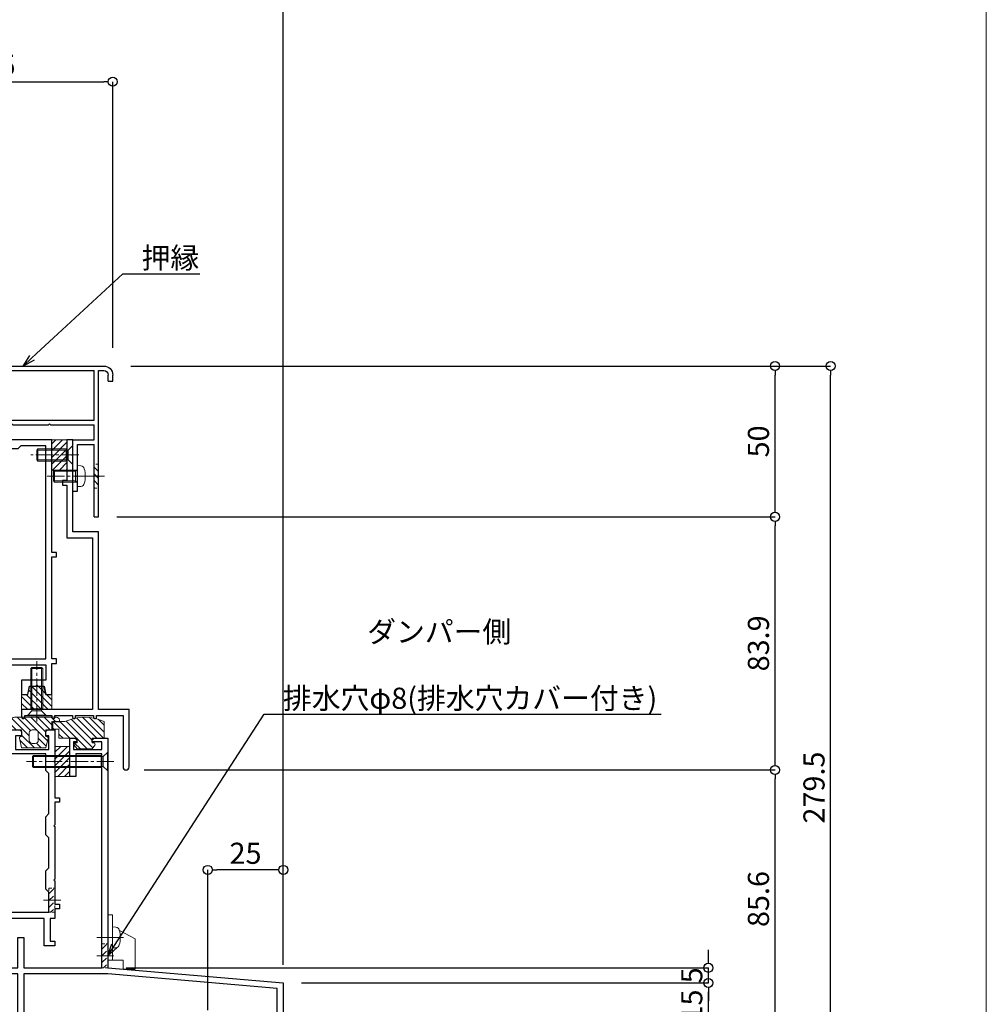
# Model space of a CAD drawing. Units: millimetres. Extents: x -12289 to 22349, y -2748 to 11000.
# Drawn here: x 13285 to 13605, y 6801 to 7127 of the extents above; entities that cross this region are included whole.
import ezdxf
from ezdxf import colors
from ezdxf.entities.mleader import LeaderData, LeaderLine
from ezdxf.math import Vec2, Vec3

# ---------------------------------------------------------------- set-up
doc = ezdxf.new("R2010")
doc.units = ezdxf.units.MM
doc.header["$LTSCALE"] = 0.3
doc.header["$PDMODE"] = 33
doc.header["$PDSIZE"] = 5
doc.linetypes.add('CENTER2', pattern=[28.575, 19.05, -3.175, 3.175, -3.175])
doc.linetypes.add('HIDDEN2', pattern=[4.7625, 3.175, -1.5875])
doc.layers.get('0').update_dxf_attribs({"lineweight": 9})
doc.layers.get('Defpoints').update_dxf_attribs({"lineweight": 9})
doc.layers.add('VP', color=7, linetype='Continuous', lineweight=9, plot=False)
for name, color, linetype, lineweight in [('テキスト @ 2', 50, 'Continuous', 9), ('ハッチング', 7, 'Continuous', 9), ('パーツ01', 150, 'Continuous', 20), ('パーツ02', 121, 'Continuous', 9), ('ビスボルト', 171, 'Continuous', 9), ('中心線', 210, 'CENTER2', 9), ('型材01', 3, 'Continuous', 25), ('寸法', 10, 'Continuous', 9), ('寸法 @ 2', 10, 'Continuous', 9)]:
    doc.layers.add(name, color=color, linetype=linetype, lineweight=lineweight)
doc.styles.add('TGK-text', font='MS Gothic.ttf', dxfattribs={"height": 3.5})
doc.dimstyles.new('T-dim', dxfattribs={"dimtxt": 3.5, "dimasz": 1.5, "dimexe": 0, "dimexo": 3, "dimgap": 1, "dimtad": 1, "dimdec": 1, "dimdsep": 46, "dimtxsty": 'TGK-text', "dimblk": 'DOTBLANK', "dimcen": 0, "dimclrt": 2, "dimazin": 2, "dimtfac": 1, "dimtdec": 1, "dimtix": 1, "dimtmove": 2, "dimatfit": 3, "dimldrblk": 'OPEN30', "dimfxl": 1, "dimtolj": 1, "dimtzin": 0, "dimarcsym": 0})

# ---------------------------------------------------------------- blocks, each defined once
blk = doc.blocks.new('TK-1138S')
at = {"layer": '型材01'}
blk.add_lwpolyline([(-16, -91.4), (-12.3, -91.4), (-12, -91.1), (-11.7, -91.4), (-7, -91.4), (-7, -91.9, 0.414214), (-6.5, -92.4), (-6.5, -92.4, 0.414214), (-6, -91.9), (-6, -91.4), (-0.1, -91.4), (-0.1, -91.9, 0.414214), (0.4, -92.4), (0.4, -92.4, 0.414214), (0.9, -91.9), (0.9, -91.4), (6.8, -91.4), (6.8, -91.9, 0.414214), (7.3, -92.4), (7.3, -92.4, 0.414214), (7.8, -91.9), (7.8, -91.4), (16.6, -91.4), (16.6, -108.4, 0.414214), (17.6, -109.4), (17.6, -109.4, 0.414214), (18.6, -108.4), (18.6, -89.4), (8.5, -89.4), (8.5, -30.5), (0, -30.5), (0, -5.3), (-0.3, -5), (0, -4.7), (0, 0), (-2, 0), (-2, -13.5), (-3.5, -13.5), (-3.5, -15), (-2, -15), (-2, -32.5), (6.5, -32.5), (6.5, -89.4), (-17, -89.4), (-17, -91.9, 0.414214), (-16.5, -92.4, 0.414214), (-16, -91.9)], format="xyb", close=True, dxfattribs=at)
blk = doc.blocks.new('TK-1137S')
at = {"layer": '型材01'}
for points in [[(-7.45, -81.6), (-5.3, -81.6), (-5, -81.3), (-4.7, -81.6), (-2.55, -81.6), (-2, -84.4), (0, -84.4), (0, -74.1), (1.5, -74.1), (1.5, -72.6), (0, -72.6), (0, -38.8), (1.5, -38.8), (1.5, -37.3), (0, -37.3), (0, 0), (-15, 0), (-15.3, -0.3), (-15.6, 0), (-28.2, 0), (-28.2, -36.5), (-25, -36.5), (-25, -59.8), (-24.7, -60.1), (-25, -60.4), (-25, -79.8), (-24.7, -80.1), (-25, -80.4), (-25, -86.6), (-28.2, -86.6), (-28.2, -88.6), (-23, -88.6), (-23, -84.1), (-22, -83.1), (-22, -74.6), (-2, -74.6), (-2, -79.6), (-10, -79.6), (-10, -84.4), (-8, -84.4)], [(-23, -64.1), (-23, -72.6), (-2, -72.6), (-2, -2), (-10.3, -2), (-11.3, -3), (-26.2, -3), (-26.2, -20), (-22, -20), (-22, -22), (-26.2, -22), (-26.2, -34.5), (-23, -34.5), (-23, -56.1), (-22, -57.1), (-22, -63.1)]]:
    blk.add_lwpolyline(points, close=True, dxfattribs=at)
blk = doc.blocks.new('TK-1136S')
at = {"layer": '型材01'}
blk.add_lwpolyline([(31.6, -96.1), (26.9, -96.1), (26.6, -95.8), (26.3, -96.1), (21.6, -96.1), (21.6, -94.1), (56.1, -94.1), (56.1, -82.94), (-0.09, -78.1), (-27.9, -78.1), (-27.9, -94.1), (-19.9, -94.1), (-19.9, -96.1), (-24.6, -96.1), (-24.9, -95.8), (-25.2, -96.1), (-29.9, -96.1), (-29.9, -78.1), (-39.6, -78.1), (-39.9, -77.8), (-40.2, -78.1), (-49.9, -78.1), (-49.9, -76.1), (-44.9, -76.1), (-44.9, -73.8), (-42.9, -73.8), (-42.35, -76.6), (-37.45, -76.6), (-36.9, -73.8), (-34.9, -73.8), (-34.9, -76.1), (-29.9, -76.1), (-29.9, -66.1), (-27.9, -66.1), (-27.9, -76.1), (-2, -76.1), (-2, -5.2), (-10.6, -5.2), (-10.6, -12.7), (-12.6, -12.7), (-12.6, 0), (-10.9, 0), (-10.3, -0.6), (-10.3, -1.2), (-11.4, -1.2), (-11.4, -3.7), (-2, -3.7), (-2, -1.2), (-5.2, -1.2), (-5.2, -0.6), (-4.6, 0), (0, 0), (0, -76.1), (58.1, -81.1), (58.1, -96.1), (33.1, -96.1), (33.1, -106.1), (31.6, -106.1)], close=True, dxfattribs=at)
blk = doc.blocks.new('TK-1135S')
at = {"layer": '型材01'}
for points in [[(3.5, -34), (3.2, -33.7), (3.2, -14.3), (3.5, -14), (3.2, -13.7), (3.2, -2), (0, -2), (0, 0), (5.2, 0), (5.2, -3), (17.6, -3), (18.2, -3.6), (18.2, -5), (16.2, -5), (16.2, -9.5), (27.2, -9.5), (27.2, -5), (26.2, -5), (26.2, -3.6), (26.8, -3), (29.2, -3), (29.2, -13.2), (28.9, -13.5), (29.2, -13.8), (29.2, -25.5), (30.7, -25.5), (30.7, -27), (29.2, -27), (29.2, -34.5), (28.9, -34.8), (29.2, -35.1), (29.2, -52.5), (28.9, -52.8), (29.2, -53.1), (29.2, -60.8), (30.7, -60.8), (30.7, -62.3), (29.2, -62.3), (29.2, -65.5), (27.7, -65.5), (27.7, -73.1), (29.2, -73.1), (29.2, -74.6), (25.7, -74.6), (25.7, -65.5), (3.9, -65.5), (3.9, -72.1), (9.4, -72.1), (10.4, -73.1), (11.9, -73.1), (11.9, -74.6), (7.2, -74.6), (6.9, -74.3), (6.6, -74.6), (-3.1, -74.6), (-3.1, -72.6), (1.9, -72.6), (1.9, -65.5), (-42.1, -65.5), (-42.1, -55.5), (-40.6, -55.5), (-40.6, -63.5), (3.2, -63.5), (3.2, -34.3)], [(14.2, -5), (5.2, -5), (5.2, -10), (6.2, -11), (6.2, -17), (5.2, -18), (5.2, -30), (6.2, -31), (6.2, -37), (5.2, -38), (5.2, -63.5), (27.2, -63.5), (27.2, -56.8), (26.2, -55.8), (26.2, -49.8), (27.2, -48.8), (27.2, -38.8), (26.2, -37.8), (26.2, -31.8), (27.2, -30.8), (27.2, -17.5), (26.2, -16.5), (26.2, -11), (14.2, -11)]]:
    blk.add_lwpolyline(points, close=True, dxfattribs=at)
blk = doc.blocks.new('断熱材平5mm')
at = {"layer": 'ハッチング'}
h = blk.add_hatch(dxfattribs=at)
h.set_pattern_fill('ANSI31', color=256, scale=0.5)
h.paths.add_polyline_path([(-5, 0), (5, 0), (5, 5), (-5, 5)])
at = {"layer": 'パーツ02', "linetype": 'ByBlock'}
blk.add_lwpolyline([(-5, 0), (5, 0), (5, 5), (-5, 5)], close=True, dxfattribs=at)
blk = doc.blocks.new('TKR-1201')
at = {"layer": 'ハッチング', "linetype": 'ByBlock'}
h = blk.add_hatch(dxfattribs=at)
h.set_pattern_fill('ANSI31', color=256, scale=0.5)
h.set_pattern_definition([(45, (10610.473, -3500.3722), (-1.12253202, 1.12253202), [])])
h.paths.add_polyline_path([(-7.5, 4.2, 0.414214), (-8.5, 3.2), (-8.5, 2.5), (-6, 2.8), (-6, 0), (-4, 0), (-4, -2.2), (-4.25, -2.2, 0.482461), (-4.74, -2.81), (-4, -6), (4, -6), (4.74, -2.81, 0.482461), (4.25, -2.2), (4, -2.2), (4, 0), (8, 0), (8, 2.2, 0.414214), (6, 4.2)])
h.paths.add_polyline_path([(1.5, -1), (1.5, -3.5, -0.414214), (0.5, -4.5), (-0.5, -4.5, -0.414214), (-1.5, -3.5), (-1.5, -1, -0.414214), (-0.5, 0), (0.5, 0, -0.414214)], flags=16)
at = {"layer": 'パーツ01', "linetype": 'ByBlock'}
for points in [[(6, 4.2), (-7.5, 4.2, 0.414214), (-8.5, 3.2), (-8.5, 2.5), (-6, 2.8), (-6, 0), (-4, 0), (-4, -2.2), (-4.25, -2.2, 0.482461), (-4.74, -2.81), (-4, -6), (4, -6), (4.74, -2.81, 0.482461), (4.25, -2.2), (4, -2.2), (4, 0), (8, 0), (8, 2.2, 0.414214)], [(-0.5, -4.5), (0.5, -4.5, 0.414214), (1.5, -3.5), (1.5, -1, 0.414214), (0.5, 0), (-0.5, 0, 0.414214), (-1.5, -1), (-1.5, -3.5, 0.414214)]]:
    blk.add_lwpolyline(points, format="xyb", close=True, dxfattribs=at)
blk = doc.blocks.new('TKR-1301')
at = {"layer": 'ハッチング', "linetype": 'ByBlock'}
h = blk.add_hatch(dxfattribs=at)
h.set_pattern_fill('ANSI31', color=256, scale=0.5)
h.set_pattern_definition([(45, (10848.0669, -3463.3682), (-1.12253202, 1.12253202), [])])
h.paths.add_polyline_path([(-6.5, 5.5), (-6.5, 0), (-2.5, 0), (-2.5, -1.5), (-3, -1.5, 0.618034), (-3.4, -2.3), (-2.5, -3.5), (2.5, -3.5), (3.4, -2.3, 0.618034), (3, -1.5), (2.5, -1.5), (2.5, 0), (8.5, 0), (8.5, 3), (10.5, 3), (10.5, 5.5), (6.5, 5.5, 0.230769)])
at = {"layer": 'パーツ01', "linetype": 'ByBlock'}
blk.add_lwpolyline([(10.5, 3), (10.5, 5.5), (6.5, 5.5, 0.230769), (-6.5, 5.5), (-6.5, 0), (-2.5, 0), (-2.5, -1.5), (-3, -1.5, 0.618034), (-3.4, -2.3), (-2.5, -3.5), (2.5, -3.5), (3.4, -2.3, 0.618034), (3, -1.5), (2.5, -1.5), (2.5, 0), (8.5, 0), (8.5, 3)], format="xyb", close=True, dxfattribs=at)
blk = doc.blocks.new('TKR-1401')
at = {"layer": 'ハッチング', "linetype": 'ByBlock'}
h = blk.add_hatch(dxfattribs=at)
h.set_pattern_fill('ANSI31', color=256, scale=0.5)
h.set_pattern_definition([(45, (10742.9016, -3462.5682), (-1.12253202, 1.12253202), [])])
h.paths.add_polyline_path([(5, 5), (0.5, 5), (0, 4.5), (-0.5, 5), (-5, 5), (-5, 0), (-2.9, 0), (-2.4, -2.7), (2.4, -2.7), (2.9, 0), (5, 0)])
at = {"layer": 'パーツ02', "color": 0, "linetype": 'ByBlock'}
blk.add_lwpolyline([(-0.5, 5), (-5, 5), (-5, 0), (-2.9, 0), (-2.4, -2.7), (2.4, -2.7), (2.9, 0), (5, 0), (5, 5), (0.5, 5), (0, 4.5)], close=True, dxfattribs=at)
blk = doc.blocks.new('*U100')
at = {"layer": 'ビスボルト', "linetype": 'ByBlock'}
for p, q in [((-1.6212, 16), (-2, 15.6208)), ((-2, 2.2), (-2, 15.6208)), ((2, 15.6208), (-2, 15.6208)), ((-1.6212, 1.5788), (-1.6212, 16)), ((1.6212, 16), (-1.6212, 16)), ((1.6212, 1.5788), (1.6212, 16)), ((1.6212, 16), (2, 15.6208)), ((2, 2.2), (2, 15.6208)), ((-3, 0.2), (-1.6212, 1.5788)), ((3, 0.2), (-3, 0.2)), ((-3, 0), (-3, 0.2)), ((3, 0), (-3, 0)), ((2, 2.2), (-2, 2.2)), ((1.6212, 1.5788), (-1.6212, 1.5788)), ((-1.6212, 1.5788), (1.6212, 1.5788)), ((3, 0.2), (1.6212, 1.5788)), ((3, 0), (3, 0.2))]:
    blk.add_line(p, q, dxfattribs=at)
at = {"layer": '中心線'}
blk.add_line((0, -2), (0, 18), dxfattribs=at)
blk = doc.blocks.new('*U101')
at = {"layer": 'ビスボルト', "linetype": 'ByBlock'}
for p, q in [((-25, 1.6212), (-24.6208, 2)), ((-1.5788, 1.6212), (-25, 1.6212)), ((-25, 1.6212), (-25, -1.6212)), ((-2.2, 2), (-24.6208, 2)), ((-24.6208, 2), (-24.6208, -2)), ((-2.2, 2), (-2.2, -2)), ((-0.2, 3), (-1.5788, 1.6212)), ((-1.5788, 1.6212), (-1.5788, -1.6212)), ((-1.5788, -1.6212), (-1.5788, 1.6212)), ((-0.2, 3), (-0.2, -3)), ((0, 3), (-0.2, 3)), ((0, 3), (0, -3)), ((-1.5788, -1.6212), (-25, -1.6212)), ((-25, -1.6212), (-24.6208, -2)), ((-2.2, -2), (-24.6208, -2)), ((-0.2, -3), (-1.5788, -1.6212)), ((0, -3), (-0.2, -3))]:
    blk.add_line(p, q, dxfattribs=at)
at = {"layer": '中心線'}
blk.add_line((2, 0), (-27, 0), dxfattribs=at)
blk = doc.blocks.new('*U106')
at = {"layer": 'ハッチング', "linetype": 'HIDDEN2'}
h = blk.add_hatch(dxfattribs=at)
h.set_pattern_fill('ANSI31', color=256, scale=0.5, angle=90)
h.paths.add_polyline_path([(0, -4), (0, 4), (-1.5, 4), (-1.5, -4)])
at = {"linetype": 'ByBlock'}
blk.add_lwpolyline([(0, -4), (0, 4), (-2, 4), (-2, -4)], close=True, dxfattribs=at)
at = {"layer": '中心線'}
blk.add_line((-4, 0), (2, 0), dxfattribs=at)
blk = doc.blocks.new('TK-1167')
at = {"layer": '型材01', "linetype": 'ByBlock'}
for p, q in [((60.8, 24.5), (-10.2, 24.5)), ((-8.5, 23), (-10.2, 23)), ((-8.5, -11.7), (-8.5, 23)), ((-7, 6.5), (-7, 23)), ((29.5, 23), (-7, 23)), ((29.5, 6.5), (29.5, 23)), ((61.8, 21.3), (61.8, 23.5)), ((-13.2, 19.5), (-13.2, 21.5)), ((-11.7, 19.5), (-11.7, 21.5)), ((53.8, 22.5), (34, 22.5)), ((53.8, 21.3), (53.8, 22.5)), ((61.8, 21.3), (53.8, 21.3)), ((-11.7, 19.5), (-13.2, 19.5)), ((31, 11.8), (31, 19.5)), ((30.7, 11.5), (31, 11.8)), ((30.7, 11.5), (31, 11.2)), ((31, 5), (31, 11.2)), ((29.5, 6.5), (-7, 6.5)), ((-7, 0), (-7, 5)), ((7.45, 5), (-7, 5)), ((7.75, 5.3), (7.45, 5)), ((7.75, 5.3), (8.05, 5)), ((19.95, 5), (8.05, 5)), ((20.25, 5.3), (19.95, 5)), ((20.25, 5.3), (20.55, 5)), ((31, 5), (20.55, 5)), ((0, 0), (-7, 0)), ((0, -17), (0, 0)), ((-7, -25.5), (-7, -1.5)), ((-1.5, -1.5), (-7, -1.5)), ((-1.5, -11.7), (-1.5, -1.5)), ((-8.2, -12), (-8.5, -11.7)), ((-8.2, -12), (-8.5, -12.3)), ((-8.5, -25.5), (-8.5, -12.3)), ((-1.2, -12), (-1.5, -11.7)), ((-1.2, -12), (-1.5, -12.3)), ((-1.5, -17), (-1.5, -12.3)), ((0, -17), (-1.5, -17)), ((-7, -25.5), (-8.5, -25.5))]:
    blk.add_line(p, q, dxfattribs=at)
for centre, radius, start, end in [((-10.2, 21.5), 3, 90, 180), ((-10.2, 21.5), 1.5, 90, 180), ((60.8, 23.5), 1, 0, 90), ((34, 19.5), 3, 90, 180)]:
    blk.add_arc(centre, radius, start, end, dxfattribs=at)
blk = doc.blocks.new('*U95')
at = {"layer": 'ハッチング', "linetype": 'HIDDEN2'}
h = blk.add_hatch(dxfattribs=at)
h.set_pattern_fill('ANSI31', color=256, scale=0.5, angle=-90)
h.paths.add_polyline_path([(0, 4), (0, -4), (1.5, -4), (1.5, 4)])
at = {"linetype": 'ByBlock'}
blk.add_lwpolyline([(0, 4), (0, -4), (1.5, -4), (1.5, 4)], close=True, dxfattribs=at)
at = {"layer": '中心線'}
blk.add_line((3.5, 0), (-2, 0), dxfattribs=at)
blk = doc.blocks.new('*U96')
at = {"layer": 'ビスボルト', "linetype": 'ByBlock'}
for p, q in [((0, 3.5), (0, -3.5)), ((0, 3.5), (1.1196, 3.402)), ((-7.6, 2), (-8, 1.6)), ((-8, 1.6), (-8, -1.6)), ((-0.7, 1.6212), (-7.9788, 1.6212)), ((0, 2), (-7.6, 2)), ((-7.6, 2), (-7.6, -2)), ((-0.7, 2), (-0.7, -2)), ((-0.7, 1.6212), (-0.3208, 2)), ((-7.6, -2), (-8, -1.6)), ((-0.7, -1.6212), (-7.9788, -1.6212)), ((0, -2), (-7.6, -2)), ((-0.7, -1.6212), (-0.3208, -2)), ((0, -3.5), (1.1196, -3.402))]:
    blk.add_line(p, q, dxfattribs=at)
for centre, radius, start, end in [((1.006, 2.1072), 1.3, 15.881, 85), ((-6.4, 0), 9, 344.119, 15.881), ((1.006, -2.1072), 1.3, 275, 344.119)]:
    blk.add_arc(centre, radius, start, end, dxfattribs=at)
at = {"layer": '中心線'}
blk.add_line((-10, 0), (4.6, 0), dxfattribs=at)
blk = doc.blocks.new('*U97')
at = {"layer": 'ビスボルト', "linetype": 'ByBlock'}
for p, q in [((-12, 1.6212), (-11.6208, 2)), ((-1.5788, 1.6212), (-12, 1.6212)), ((-12, 1.6212), (-12, -1.6212)), ((-2.2, 2), (-11.6208, 2)), ((-11.6208, 2), (-11.6208, -2)), ((-2.2, 2), (-2.2, -2)), ((-0.2, 3), (-1.5788, 1.6212)), ((-1.5788, 1.6212), (-1.5788, -1.6212)), ((-1.5788, -1.6212), (-1.5788, 1.6212)), ((-0.2, 3), (-0.2, -3)), ((0, 3), (-0.2, 3)), ((0, 3), (0, -3)), ((-1.5788, -1.6212), (-12, -1.6212)), ((-12, -1.6212), (-11.6208, -2)), ((-2.2, -2), (-11.6208, -2)), ((-0.2, -3), (-1.5788, -1.6212)), ((0, -3), (-0.2, -3))]:
    blk.add_line(p, q, dxfattribs=at)
at = {"layer": '中心線'}
blk.add_line((2, 0), (-14, 0), dxfattribs=at)
blk = doc.blocks.new('_DotBlank')
at = {"color": 0, "linetype": 'ByBlock', "lineweight": -2}
blk.add_line((-0.5, 0), (-1, 0), dxfattribs=at)
blk.add_circle((0, 0), 0.5, dxfattribs=at)
blk = doc.blocks.new('*D361')
at = {"layer": 'Defpoints', "color": 0}
for p in [(13372.2, 7357.67), (13260.2, 7171.13), (13372.2, 6808.16)]:
    blk.add_point(p, dxfattribs=at)
at = {"layer": '寸法', "color": 0, "lineweight": -2}
for p, q in [((13260.2, 7177.13), (13260.2, 7357.67)), ((13263.2, 7357.67), (13369.2, 7357.67)), ((13372.2, 6814.16), (13372.2, 7357.67))]:
    blk.add_line(p, q, dxfattribs=at)
at = {"layer": '寸法', "color": 0, "lineweight": -2, "xscale": 3, "yscale": 3, "zscale": 3, "rotation": 180}
blk.add_blockref('_DotBlank', (13260.2, 7357.67), dxfattribs=at)
at = {"layer": '寸法', "color": 0, "lineweight": -2, "xscale": 3, "yscale": 3, "zscale": 3}
blk.add_blockref('_DotBlank', (13372.2, 7357.67), dxfattribs=at)
at = {"layer": '寸法', "color": 2, "insert": (13316.2, 7363.17), "char_height": 7, "attachment_point": 5, "style": 'TGK-text'}
blk.add_mtext('\\A1;112', dxfattribs=at)
blk = doc.blocks.new('_Open30')
at = {"color": 0, "linetype": 'ByBlock', "lineweight": -2}
for p, q in [((-1, 0.268), (0, 0)), ((0, 0), (-1, -0.268)), ((0, 0), (-1, 0))]:
    blk.add_line(p, q, dxfattribs=at)
blk = doc.blocks.new('*D363')
at = {"layer": 'Defpoints', "color": 0}
for p in [(13372.2, 7378.76), (12248.2, 6808.16), (13372.2, 6808.16)]:
    blk.add_point(p, dxfattribs=at)
at = {"layer": '寸法', "color": 0, "lineweight": -2}
for p, q in [((12248.2, 6814.16), (12248.2, 7378.76)), ((12251.2, 7378.76), (13369.2, 7378.76)), ((13372.2, 6814.16), (13372.2, 7378.76))]:
    blk.add_line(p, q, dxfattribs=at)
at = {"layer": '寸法', "color": 0, "lineweight": -2, "xscale": 3, "yscale": 3, "zscale": 3, "rotation": 180}
blk.add_blockref('_DotBlank', (12248.2, 7378.76), dxfattribs=at)
at = {"layer": '寸法', "color": 0, "lineweight": -2, "xscale": 3, "yscale": 3, "zscale": 3}
blk.add_blockref('_DotBlank', (13372.2, 7378.76), dxfattribs=at)
at = {"layer": '寸法', "color": 2, "insert": (12810.2, 7384.88), "char_height": 7, "attachment_point": 5, "style": 'TGK-text'}
blk.add_mtext('\\A1;本体外形寸法', dxfattribs=at)
blk = doc.blocks.new('*D343')
at = {"layer": 'Defpoints', "color": 0}
for p in [(13347.2, 6845.63), (13372.2, 6808.16), (13347.2, 6793.16)]:
    blk.add_point(p, dxfattribs=at)
at = {"layer": '寸法', "color": 0, "lineweight": -2}
for p, q in [((13347.2, 6799.16), (13347.2, 6845.63)), ((13369.2, 6845.63), (13350.2, 6845.63)), ((13372.2, 6814.16), (13372.2, 6845.63))]:
    blk.add_line(p, q, dxfattribs=at)
at = {"layer": '寸法', "color": 0, "lineweight": -2, "xscale": 3, "yscale": 3, "zscale": 3, "rotation": 180}
blk.add_blockref('_DotBlank', (13347.2, 6845.63), dxfattribs=at)
at = {"layer": '寸法', "color": 0, "lineweight": -2, "xscale": 3, "yscale": 3, "zscale": 3}
blk.add_blockref('_DotBlank', (13372.2, 6845.63), dxfattribs=at)
at = {"layer": '寸法', "color": 2, "insert": (13359.7, 6851.13), "char_height": 7, "attachment_point": 5, "style": 'TGK-text'}
blk.add_mtext('\\A1;25', dxfattribs=at)
blk = doc.blocks.new('*D348')
at = {"layer": 'Defpoints', "color": 0}
for p in [(13315.7, 7012.66), (13553.59, 7012.66), (13437.7, 6733.16)]:
    blk.add_point(p, dxfattribs=at)
at = {"layer": '寸法', "color": 0, "lineweight": -2}
for p, q in [((13321.7, 7012.66), (13553.59, 7012.66)), ((13553.59, 6736.16), (13553.59, 7009.66)), ((13443.7, 6733.16), (13553.59, 6733.16))]:
    blk.add_line(p, q, dxfattribs=at)
at = {"layer": '寸法', "color": 0, "lineweight": -2, "xscale": 3, "yscale": 3, "zscale": 3}
for p, rotation in [((13553.59, 7012.66), 90), ((13553.59, 6733.16), 270)]:
    blk.add_blockref('_DotBlank', p, dxfattribs=dict(at, rotation=rotation))
at = {"layer": '寸法', "color": 2, "insert": (13548.09, 6872.91), "char_height": 7, "attachment_point": 5, "rotation": 90, "style": 'TGK-text'}
blk.add_mtext('\\A1;279.5', dxfattribs=at)
blk = doc.blocks.new('*D350')
at = {"layer": 'Defpoints', "color": 0}
for p in [(13320.1, 6878.76), (13535.18, 6878.76), (13372.2, 6793.16)]:
    blk.add_point(p, dxfattribs=at)
at = {"layer": '寸法', "color": 0, "lineweight": -2}
for p, q in [((13326.1, 6878.76), (13535.18, 6878.76)), ((13535.18, 6796.16), (13535.18, 6875.76)), ((13378.2, 6793.16), (13535.18, 6793.16))]:
    blk.add_line(p, q, dxfattribs=at)
at = {"layer": '寸法', "color": 0, "lineweight": -2, "xscale": 3, "yscale": 3, "zscale": 3}
for p, rotation in [((13535.18, 6878.76), 90), ((13535.18, 6793.16), 270)]:
    blk.add_blockref('_DotBlank', p, dxfattribs=dict(at, rotation=rotation))
at = {"layer": '寸法', "color": 2, "insert": (13529.68, 6835.96), "char_height": 7, "attachment_point": 5, "rotation": 90, "style": 'TGK-text'}
blk.add_mtext('\\A1;85.6', dxfattribs=at)
blk = doc.blocks.new('*D351')
at = {"layer": 'Defpoints', "color": 0}
for p in [(13311, 6962.66), (13535.18, 6962.66), (13320.1, 6878.76)]:
    blk.add_point(p, dxfattribs=at)
at = {"layer": '寸法', "color": 0, "lineweight": -2}
for p, q in [((13317, 6962.66), (13535.18, 6962.66)), ((13535.18, 6881.76), (13535.18, 6959.66)), ((13326.1, 6878.76), (13535.18, 6878.76))]:
    blk.add_line(p, q, dxfattribs=at)
at = {"layer": '寸法', "color": 0, "lineweight": -2, "xscale": 3, "yscale": 3, "zscale": 3}
for p, rotation in [((13535.18, 6962.66), 90), ((13535.18, 6878.76), 270)]:
    blk.add_blockref('_DotBlank', p, dxfattribs=dict(at, rotation=rotation))
at = {"layer": '寸法', "color": 2, "insert": (13529.68, 6920.71), "char_height": 7, "attachment_point": 5, "rotation": 90, "style": 'TGK-text'}
blk.add_mtext('\\A1;83.9', dxfattribs=at)
blk = doc.blocks.new('*D352')
at = {"layer": 'Defpoints', "color": 0}
for p in [(13315.7, 7012.66), (13535.18, 7012.66), (13311, 6962.66)]:
    blk.add_point(p, dxfattribs=at)
at = {"layer": '寸法', "color": 0, "lineweight": -2}
for p, q in [((13321.7, 7012.66), (13535.18, 7012.66)), ((13535.18, 6965.66), (13535.18, 7009.66)), ((13317, 6962.66), (13535.18, 6962.66))]:
    blk.add_line(p, q, dxfattribs=at)
at = {"layer": '寸法', "color": 0, "lineweight": -2, "xscale": 3, "yscale": 3, "zscale": 3}
for p, rotation in [((13535.18, 7012.66), 90), ((13535.18, 6962.66), 270)]:
    blk.add_blockref('_DotBlank', p, dxfattribs=dict(at, rotation=rotation))
at = {"layer": '寸法', "color": 2, "insert": (13529.68, 6987.66), "char_height": 7, "attachment_point": 5, "rotation": 90, "style": 'TGK-text'}
blk.add_mtext('\\A1;50', dxfattribs=at)
blk = doc.blocks.new('*D353')
at = {"layer": 'Defpoints', "color": 0}
for p in [(13372.2, 6808.16), (13513.09, 6808.16), (13372.2, 6793.16)]:
    blk.add_point(p, dxfattribs=at)
at = {"layer": '寸法', "color": 0, "lineweight": -2}
for p, q in [((13378.2, 6808.16), (13513.09, 6808.16)), ((13513.09, 6796.16), (13513.09, 6805.16)), ((13378.2, 6793.16), (13513.09, 6793.16))]:
    blk.add_line(p, q, dxfattribs=at)
at = {"layer": '寸法', "color": 0, "lineweight": -2, "xscale": 3, "yscale": 3, "zscale": 3}
for p, rotation in [((13513.09, 6808.16), 90), ((13513.09, 6793.16), 270)]:
    blk.add_blockref('_DotBlank', p, dxfattribs=dict(at, rotation=rotation))
at = {"layer": '寸法', "color": 2, "insert": (13507.59, 6800.66), "char_height": 7, "attachment_point": 5, "rotation": 90, "style": 'TGK-text'}
blk.add_mtext('\\A1;15', dxfattribs=at)
blk = doc.blocks.new('*D354')
at = {"layer": 'Defpoints', "color": 0}
for p in [(13314.1, 6813.16), (13513.09, 6813.16), (13372.2, 6808.16)]:
    blk.add_point(p, dxfattribs=at)
at = {"layer": '寸法', "color": 0, "lineweight": -2}
for p, q in [((13513.09, 6816.16), (13513.09, 6819.16)), ((13320.1, 6813.16), (13513.09, 6813.16)), ((13513.09, 6808.16), (13513.09, 6813.16)), ((13378.2, 6808.16), (13513.09, 6808.16)), ((13513.09, 6805.16), (13513.09, 6802.16))]:
    blk.add_line(p, q, dxfattribs=at)
at = {"layer": '寸法', "color": 0, "lineweight": -2, "xscale": 3, "yscale": 3, "zscale": 3}
for p, rotation in [((13513.09, 6813.16), 270), ((13513.09, 6808.16), 90)]:
    blk.add_blockref('_DotBlank', p, dxfattribs=dict(at, rotation=rotation))
at = {"layer": '寸法', "color": 2, "insert": (13507.59, 6810.66), "char_height": 7, "attachment_point": 5, "rotation": 90, "style": 'TGK-text'}
blk.add_mtext('\\A1;5', dxfattribs=at)
blk = doc.blocks.new('*D336')
at = {"layer": 'Defpoints', "color": 0}
for p in [(13315.7, 7106.89), (13240.7, 7012.66), (13315.7, 7012.66)]:
    blk.add_point(p, dxfattribs=at)
at = {"layer": '寸法', "color": 0, "lineweight": -2}
for p, q in [((13240.7, 7018.66), (13240.7, 7106.89)), ((13243.7, 7106.89), (13312.7, 7106.89)), ((13315.7, 7018.66), (13315.7, 7106.89))]:
    blk.add_line(p, q, dxfattribs=at)
at = {"layer": '寸法', "color": 0, "lineweight": -2, "xscale": 3, "yscale": 3, "zscale": 3, "rotation": 180}
blk.add_blockref('_DotBlank', (13240.7, 7106.89), dxfattribs=at)
at = {"layer": '寸法', "color": 0, "lineweight": -2, "xscale": 3, "yscale": 3, "zscale": 3}
blk.add_blockref('_DotBlank', (13315.7, 7106.89), dxfattribs=at)
at = {"layer": '寸法', "color": 2, "insert": (13278.2, 7112.39), "char_height": 7, "attachment_point": 5, "style": 'TGK-text'}
blk.add_mtext('\\A1;75', dxfattribs=at)
blk = doc.blocks.new('*U98')
at = {"layer": 'ハッチング', "linetype": 'HIDDEN2'}
h = blk.add_hatch(dxfattribs=at)
h.set_pattern_fill('ANSI31', color=256, scale=0.5, angle=90)
h.paths.add_polyline_path([(0, -4), (0, 4), (-1.5, 4), (-1.5, -4)])
at = {"linetype": 'ByBlock'}
blk.add_lwpolyline([(0, -4), (0, 4), (-2, 4), (-2, -4)], close=True, dxfattribs=at)
at = {"layer": '中心線'}
blk.add_line((-4, 0), (2, 0), dxfattribs=at)
blk = doc.blocks.new('*U447')
at = {"layer": 'パーツ02', "color": 0, "linetype": 'ByBlock', "lineweight": -2}
blk.add_line((4.35, 0), (-4.42, 0), dxfattribs=at)
blk = doc.blocks.new('*U448')
at = {"layer": 'パーツ02', "linetype": 'ByBlock', "lineweight": -2}
for p, q in [((1.5, 11), (1.5, 4)), ((1.5, 11), (2.62, 10.9)), ((3.81, 9.77), (9, 7)), ((9, 7), (9, -3)), ((1.5, 4), (2.62, 4.1)), ((9, -3), (5, -3))]:
    blk.add_line(p, q, dxfattribs=at)
blk.add_lwpolyline([(1.5, 0), (0, 0), (0, 15), (1.5, 15)], close=True, dxfattribs=at)
blk.add_lwpolyline([(1.5, 0), (5, 0), (5, -3)], dxfattribs=at)
for centre, radius, start, end in [((2.51, 9.61), 1.3, 15.881, 85), ((-4.9, 7.5), 9, 344.119, 15.881), ((2.51, 5.39), 1.3, 275, 344.119)]:
    blk.add_arc(centre, radius, start, end, dxfattribs=at)
blk.add_blockref('*U447', (0.75, 7.5), dxfattribs=at)

msp = doc.modelspace()

# ---------------------------------------------------------------- linework, layer by layer
at = {"layer": 'VP'}
msp.add_lwpolyline([(12015.2, 7524), (13605.2, 7524), (13605.2, 6476), (12015.2, 6476)], close=True, dxfattribs=at)

# ---------------------------------------------------------------- block references
at = {"linetype": 'HIDDEN2'}
msp.add_blockref('*U95', (13309.5, 6976.16), dxfattribs=at)
at = {"linetype": 'HIDDEN2', "xscale": -1}
for name, p in [('*U106', (13294.5, 6835.56)), ('*U98', (13312.1, 6817.16))]:
    msp.add_blockref(name, p, dxfattribs=at)
at = {"layer": 'パーツ01', "xscale": -1}
for name, p in [('TKR-1201', (13289.5, 6892.06)), ('TKR-1301', (13306.35, 6889.26))]:
    msp.add_blockref(name, p, dxfattribs=at)
at = {"layer": 'パーツ02', "xscale": -1}
for name, p, rotation in [('断熱材平5mm', (13295.5, 6983.16), 270), ('TKR-1401', (13290.5, 6903.76), 180), ('断熱材平5mm', (13296.5, 6881.56), 270)]:
    msp.add_blockref(name, p, dxfattribs=dict(at, rotation=rotation))
at = {"layer": 'パーツ02'}
msp.add_blockref('*U448', (13314.1, 6815.73), dxfattribs=at)
at = {"layer": 'ビスボルト'}
for name, p in [('*U97', (13302.5, 6983.16)), ('*U96', (13304, 6976.16)), ('*U100', (13290.5, 6896.76)), ('*U101', (13314.1, 6881.56))]:
    msp.add_blockref(name, p, dxfattribs=at)
at = {"layer": '型材01', "xscale": -1}
msp.add_blockref('TK-1167', (13302.5, 6988.16), dxfattribs=at)
at = {"layer": '型材01'}
for name, p in [('TK-1137S', (13295.5, 6988.16)), ('TK-1138S', (13302.5, 6988.16)), ('TK-1135S', (13267.3, 6895.06)), ('TK-1136S', (13314.1, 6889.26))]:
    msp.add_blockref(name, p, dxfattribs=at)

# ---------------------------------------------------------------- texts
at = {"layer": 'テキスト @ 2', "insert": (13447.77, 6928.07), "char_height": 7, "attachment_point": 3, "style": 'TGK-text'}
msp.add_mtext_dynamic_manual_height_columns('ダンパー側', width=65.2512, gutter_width=35, heights=[0], dxfattribs=at)

# ---------------------------------------------------------------- dimensions: what is measured, and where the dimension line sits
at = {"layer": '寸法 @ 2'}
dim = msp.add_linear_dim(base=(13372.2, 7378.76), p1=(12248.2, 6808.16), p2=(13372.2, 6808.16), text='本体外形寸法', dimstyle='T-dim', override={"dimscale": 2, "dimtix": 1, "dimtofl": 1, "dimtmove": 2, "dimatfit": 3}, dxfattribs=at)
dim.commit()
dim.dimension.update_dxf_attribs({"geometry": '*D363', "text_midpoint": (12810.2, 7384.88)})
for base, p1, p2, picture, middle in [((13372.2, 7357.67), (13260.2, 7171.13), (13372.2, 6808.16), '*D361', (13316.2, 7363.17)), ((13315.7, 7106.89), (13240.7, 7012.66), (13315.7, 7012.66), '*D336', (13278.2, 7112.39))]:
    dim = msp.add_linear_dim(base=base, p1=p1, p2=p2, dimstyle='T-dim', override={"dimscale": 2, "dimtix": 1, "dimtofl": 1, "dimtmove": 2, "dimatfit": 3}, dxfattribs=at)
    dim.commit()
    dim.dimension.update_dxf_attribs({"geometry": picture, "text_midpoint": middle})
for base, p1, p2, angle, picture, middle in [((13535.18, 7012.66), (13311, 6962.66), (13315.7, 7012.66), 90, '*D352', (13529.68, 6987.66)), ((13553.59, 7012.66), (13437.7, 6733.16), (13315.7, 7012.66), 90, '*D348', (13548.09, 6872.91)), ((13535.18, 6962.66), (13320.1, 6878.76), (13311, 6962.66), 90, '*D351', (13529.68, 6920.71)), ((13535.18, 6878.76), (13372.2, 6793.16), (13320.1, 6878.76), 90, '*D350', (13529.68, 6835.96)), ((13347.2, 6845.63), (13372.2, 6808.16), (13347.2, 6793.16), 180, '*D343', (13359.7, 6851.13)), ((13513.09, 6813.16), (13372.2, 6808.16), (13314.1, 6813.16), 90, '*D354', (13507.59, 6810.66)), ((13513.09, 6808.16), (13372.2, 6793.16), (13372.2, 6808.16), 90, '*D353', (13507.59, 6800.66))]:
    dim = msp.add_linear_dim(base=base, p1=p1, p2=p2, angle=angle, dimstyle='T-dim', override={"dimscale": 2, "dimtix": 1, "dimtofl": 1, "dimtmove": 2, "dimatfit": 3}, dxfattribs=at)
    dim.commit()
    dim.dimension.update_dxf_attribs({"geometry": picture, "text_midpoint": middle})

# ---------------------------------------------------------------- leaders
at = {"layer": 'テキスト @ 2'}
ml = msp.add_multileader_mtext('Standard', dxfattribs=at)
ml.set_content('押縁', color=2, style='TGK-text')
ml.set_leader_properties()
ml.set_arrow_properties(name='OPEN30')
ml.build(insert=Vec2(0, 0))
ml.multileader.update_dxf_attribs({"text_left_attachment_type": 5, "text_right_attachment_type": 5, "dogleg_length": 3, "scale": 2})
ctx = ml.context
ctx.base_point, ctx.scale, ctx.char_height, ctx.landing_gap_size, ctx.plane_origin = Vec3(13325.05, 7043.21), 2, 7, 0.18, Vec3(13285.97, 7006.46)
ctx.left_attachment, ctx.right_attachment = 5, 5
notes = []
notes.append((ctx, [(0, (1, 1, 0), (13319.05, 7043.21), (1, 0), 6, [(0, [(13285.97, 7012.66)], 0, [])])]))
ctx.mtext.insert, ctx.mtext.flow_direction = Vec3(13325.23, 7052), 5
ml = msp.add_multileader_mtext('Standard', dxfattribs=at)
ml.set_content('排水穴φ8(排水穴カバー付き)', color=2, style='TGK-text')
ml.set_leader_properties()
ml.set_arrow_properties(name='OPEN30')
ml.build(insert=Vec2(0, 0))
ml.multileader.update_dxf_attribs({"text_left_attachment_type": 5, "text_right_attachment_type": 5, "dogleg_length": 3, "scale": 2})
ctx = ml.context
ctx.base_point, ctx.scale, ctx.char_height, ctx.landing_gap_size, ctx.plane_origin = Vec3(13371.91, 6897.26), 2, 7, 0.18, Vec3(13314.1, 6817.16)
ctx.left_attachment, ctx.right_attachment = 5, 5
notes.append((ctx, [(0, (1, 1, 0), (13365.91, 6897.26), (1, 0), 6, [(0, [(13314.1, 6817.16)], 0, [])])]))
ctx.mtext.insert, ctx.mtext.flow_direction = Vec3(13372.09, 6906.02), 5
for ctx, leaders in notes:
    for number, flags, end, landing, length, lines in leaders:
        leader = LeaderData()
        leader.index, (leader.has_last_leader_line, leader.has_dogleg_vector, leader.attachment_direction) = number, flags
        leader.last_leader_point, leader.dogleg_vector, leader.dogleg_length = Vec3(end), Vec3(landing), length
        for number, points, colour, breaks in lines:
            line = LeaderLine()
            line.index, line.vertices, line.color, line.breaks = number, Vec3.list(points), colors.encode_raw_color(colour), breaks
            leader.lines.append(line)
        ctx.leaders.append(leader)

doc.saveas('drawing.dxf')
